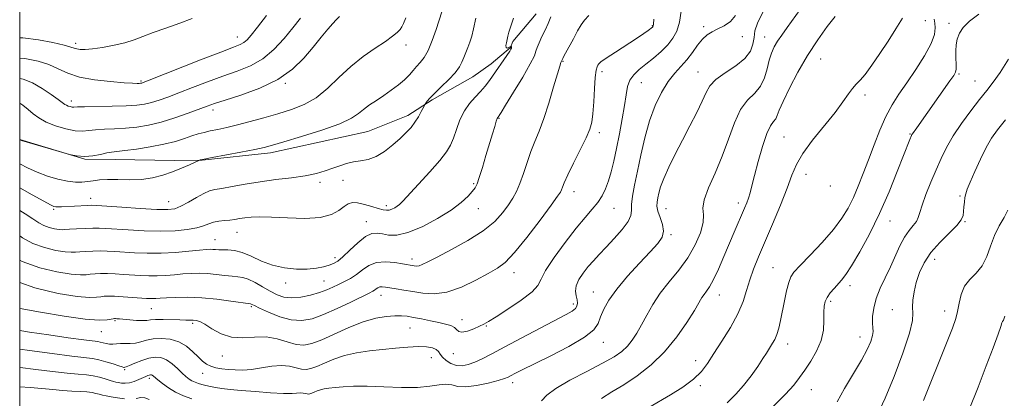
# Model space of a CAD drawing. Extents: x 2127300 to 2130200, y 339800 to 342700.
# Drawn here: x 2127500 to 2127824, y 341104 to 341229 of the extents above; entities that cross this region are included whole.
import ezdxf

# ---------------------------------------------------------------- set-up
doc = ezdxf.new("R2010")
doc.units = 0
doc.header["$MEASUREMENT"] = 0
for name, color, linetype, lineweight in [('32000', 7, 'Continuous', 0), ('DTM HARD BREAKLINE', 7, 'Continuous', 0), ('DTM SPOT ELEVATION', 2, 'Continuous', 13), ('INDEX CONTOUR', 41, 'Continuous', 13), ('INTERMEDIATE CONTOUR', 44, 'Continuous', 0)]:
    doc.layers.add(name, color=color, linetype=linetype, lineweight=lineweight)

msp = doc.modelspace()

# ---------------------------------------------------------------- linework, layer by layer
at = {"layer": '32000', "flags": 128}
msp.add_lwpolyline([(2127500, 340000), (2130000, 340000), (2130000, 342500), (2127500, 342500), (2127500, 340000)], dxfattribs=at)
at = {"layer": 'DTM HARD BREAKLINE'}
msp.add_polyline3d([(2127500, 341189.601, 982.035), (2127521.486, 341183.03, 981.978), (2127531.465, 341182.943, 981.302), (2127551.029, 341182.69, 980.484), (2127560.084, 341182.775, 979.951), (2127582.589, 341185.12, 979.524), (2127614.698, 341192.199, 979.026), (2127627.879, 341197.518, 978.493), (2127635.873, 341202.692, 977.782), (2127649.208, 341210.22, 977.142), (2127655.23, 341214.522, 976.573), (2127661.646, 341219.85, 976.11), (2127662.454, 341221.853, 975.648), (2127670.132, 341231.008, 975.079)], dxfattribs=at)
at = {"layer": 'DTM SPOT ELEVATION'}
for p in [(2127798.33, 341228.77, 957.1), (2127806.07, 341227.88, 954.4), (2127708.33, 341227.04, 970.1), (2127725.29, 341226.78, 966.3), (2127518.48, 341221.291, 990.4), (2127571.69, 341223.4, 988.7), (2127737.97, 341223.5, 965.4), (2127745.34, 341223.34, 962.8), (2127627.234, 341220.708, 981.408), (2127678.96, 341215.31, 971.9), (2127763.75, 341216.14, 959.1), (2127691.77, 341211.91, 969.6), (2127723.4, 341211.84, 964.8), (2127809.34, 341211.12, 953.8), (2127539.913, 341208.808, 988.2), (2127587.45, 341208.07, 983.9), (2127704.7, 341208.33, 967.1), (2127814.63, 341208.84, 952.9), (2127517.02, 341202.23, 986.5), (2127778.45, 341204.19, 957.6), (2127563.64, 341199.32, 983.5), (2127657.86, 341196.58, 973.9), (2127690.88, 341191.84, 969.6), (2127751.74, 341190.4, 958.9), (2127793.24, 341191.35, 954.1), (2127598.95, 341175.39, 977.6), (2127606.45, 341176.12, 977.3), (2127758.93, 341178.07, 957.3), (2127649.47, 341175.04, 974.2), (2127682.54, 341172.34, 969.4), (2127767.04, 341174.25, 957.7), (2127523.37, 341170.18, 978.6), (2127549.04, 341169.09, 978.8), (2127809.7, 341170.95, 950.2), (2127511.17, 341166.51, 977.8), (2127620.71, 341167.71, 976.4), (2127651.09, 341166.74, 973.3), (2127695.72, 341166.9, 967.2), (2127712.82, 341166.77, 963.2), (2127736.66, 341168.64, 960.5), (2127614.19, 341162.49, 974.7), (2127786.59, 341162.66, 953.3), (2127811.36, 341162.48, 949.9), (2127564.36, 341156.53, 974.8), (2127571.56, 341158.91, 975.2), (2127714.5, 341158.14, 963.8), (2127603.82, 341150.61, 974.5), (2127629.22, 341150.14, 972.5), (2127801.34, 341150.04, 949.3), (2127748.1, 341147.3, 956.9), (2127662.75, 341145.65, 969.4), (2127587.55, 341142.26, 973.5), (2127600.17, 341142.91, 972.9), (2127773.45, 341141.33, 953.5), (2127618.97, 341138.14, 969.3), (2127688.95, 341139.34, 964.8), (2127730.44, 341138.35, 959.3), (2127543.34, 341133.77, 969.1), (2127576.34, 341134.49, 969.8), (2127682.34, 341135.33, 966.4), (2127767.13, 341136.22, 953.7), (2127787.36, 341133.47, 950.8), (2127645.73, 341130.14, 968.6), (2127804.68, 341133.04, 948.6), (2127531.38, 341129.8, 967.8), (2127556.98, 341128.95, 967.7), (2127628.58, 341127.39, 967.1), (2127653.65, 341128.13, 967.9), (2127526.85, 341126.24, 967.2), (2127776.74, 341124.43, 952.7), (2127692.19, 341122.65, 963.3), (2127752.98, 341122.16, 955.4), (2127566.7, 341118.19, 967.3), (2127635.62, 341117.59, 965.2), (2127642.84, 341118.93, 967.3), (2127722.61, 341116.7, 958.5), (2127534.58, 341113.65, 963.8), (2127542.74, 341110.81, 961.6), (2127560.23, 341112.44, 965.3), (2127662.35, 341109.35, 963.5), (2127724.22, 341108.46, 957.8), (2127760.75, 341107.14, 953.2)]:
    msp.add_point(p, dxfattribs=at)
at = {"layer": 'INDEX CONTOUR'}
for points in [[(2127500, 341181.565, 980), (2127502.599, 341180.239, 980), (2127505.778, 341178.793, 980), (2127509.201, 341177.514, 980), (2127512.613, 341176.496, 980), (2127515.727, 341175.808, 980), (2127518.332, 341175.491, 980), (2127520.511, 341175.478, 980), (2127522.421, 341175.671, 980), (2127524.247, 341175.969, 980), (2127526.298, 341176.254, 980), (2127528.91, 341176.402, 980), (2127532.292, 341176.349, 980), (2127536.154, 341176.275, 980), (2127540.077, 341176.418, 980), (2127543.728, 341176.958, 980), (2127547.103, 341177.837, 980), (2127550.282, 341178.938, 980), (2127553.282, 341180.132, 980), (2127555.879, 341181.247, 980), (2127559.241, 341182.754, 980), (2127559.398, 341182.807, 980), (2127559.708, 341182.88, 980), (2127560.798, 341183.103, 980), (2127563.351, 341183.6, 980), (2127572.852, 341185.421, 980), (2127577.422, 341186.317, 980), (2127580.538, 341186.979, 980), (2127583.23, 341187.676, 980), (2127587.007, 341188.776, 980), (2127592.842, 341190.522, 980), (2127599.563, 341192.647, 980), (2127605.465, 341194.758, 980), (2127609.289, 341196.55, 980), (2127611.569, 341198.082, 980), (2127613.285, 341199.503, 980), (2127615.236, 341200.941, 980), (2127617.486, 341202.45, 980), (2127619.917, 341204.063, 980), (2127622.396, 341205.792, 980), (2127624.744, 341207.56, 980), (2127626.766, 341209.266, 980), (2127628.334, 341210.833, 980), (2127629.588, 341212.268, 980), (2127630.731, 341213.6, 980), (2127631.932, 341214.92, 980), (2127633.209, 341216.567, 980), (2127634.542, 341218.944, 980), (2127635.889, 341222.24, 980), (2127637.113, 341225.803, 980), (2127639.005, 341231.696, 980)], [(2127500, 341223.115, 990), (2127501.026, 341223.074, 990), (2127506.15, 341222.426, 990), (2127510.895, 341221.526, 990), (2127514.596, 341220.658, 990), (2127516.809, 341220.045, 990), (2127517.988, 341219.662, 990), (2127518.81, 341219.425, 990), (2127519.879, 341219.274, 990), (2127521.511, 341219.26, 990), (2127523.945, 341219.463, 990), (2127527.284, 341219.934, 990), (2127531.061, 341220.628, 990), (2127534.668, 341221.473, 990), (2127537.703, 341222.42, 990), (2127540.588, 341223.506, 990), (2127543.948, 341224.794, 990), (2127548.176, 341226.306, 990), (2127552.735, 341227.918, 990), (2127556.85, 341229.47, 990)], [(2127500, 341142.459, 970), (2127505.016, 341140.642, 970), (2127512.644, 341138.828, 970), (2127518.915, 341137.843, 970), (2127522.984, 341137.491, 970), (2127525.315, 341137.537, 970), (2127526.699, 341137.735, 970), (2127527.857, 341137.878, 970), (2127529.24, 341137.923, 970), (2127531.229, 341137.866, 970), (2127534.03, 341137.714, 970), (2127537.145, 341137.514, 970), (2127541.799, 341137.196, 970), (2127543.023, 341137.133, 970), (2127543.93, 341137.129, 970), (2127544.878, 341137.178, 970), (2127546.221, 341137.271, 970), (2127548.313, 341137.398, 970), (2127551.409, 341137.529, 970), (2127555.381, 341137.562, 970), (2127560, 341137.379, 970), (2127564.954, 341136.913, 970), (2127569.588, 341136.316, 970), (2127575.986, 341135.377, 970), (2127576.243, 341135.31, 970), (2127577.304, 341134.786, 970), (2127579.025, 341133.957, 970), (2127581.953, 341132.611, 970), (2127585.631, 341131.149, 970), (2127589.423, 341130.09, 970), (2127592.878, 341129.853, 970), (2127596.28, 341130.459, 970), (2127600.1, 341131.83, 970), (2127604.587, 341133.815, 970), (2127609.112, 341135.979, 970), (2127615.115, 341138.951, 970), (2127616.29, 341139.558, 970), (2127616.898, 341139.94, 970), (2127617.403, 341140.335, 970), (2127617.947, 341140.709, 970), (2127618.591, 341140.962, 970), (2127619.405, 341141.016, 970), (2127620.507, 341140.899, 970), (2127624.042, 341140.341, 970), (2127626.54, 341139.934, 970), (2127629.452, 341139.419, 970), (2127632.741, 341138.86, 970), (2127636.472, 341138.643, 970), (2127640.733, 341139.234, 970), (2127645.492, 341140.911, 970), (2127650.228, 341143.186, 970), (2127654.3, 341145.382, 970), (2127657.319, 341147.099, 970), (2127659.913, 341149.059, 970), (2127662.964, 341152.263, 970), (2127667.034, 341157.288, 970), (2127671.402, 341163.019, 970), (2127675.028, 341167.914, 970), (2127677.145, 341170.833, 970), (2127678.079, 341172.23, 970), (2127678.429, 341172.96, 970), (2127678.742, 341173.811, 970), (2127679.35, 341175.3, 970), (2127680.535, 341177.874, 970), (2127682.437, 341181.743, 970), (2127684.63, 341186.151, 970), (2127686.548, 341190.103, 970), (2127687.766, 341192.929, 970), (2127688.414, 341195.266, 970), (2127688.763, 341198.078, 970), (2127689.041, 341201.996, 970), (2127689.307, 341206.325, 970), (2127689.582, 341210.04, 970), (2127689.876, 341212.369, 970), (2127690.165, 341213.561, 970), (2127690.418, 341214.12, 970), (2127690.698, 341214.525, 970), (2127691.443, 341215.155, 970), (2127693.184, 341216.364, 970), (2127696.212, 341218.354, 970), (2127703.195, 341222.906, 970), (2127705.524, 341224.474, 970), (2127706.94, 341225.473, 970), (2127708.45, 341226.625, 970), (2127708.574, 341226.744, 970), (2127708.66, 341226.927, 970), (2127708.75, 341227.604, 970), (2127708.876, 341229.277, 970)], [(2127691.642, 341104.204, 960), (2127695.013, 341106.36, 960), (2127698.961, 341108.739, 960), (2127703.369, 341111.694, 960), (2127707.956, 341115.309, 960), (2127712.395, 341119.602, 960), (2127716.384, 341124.462, 960), (2127719.717, 341129.26, 960), (2127722.208, 341133.241, 960), (2127724.7, 341137.435, 960), (2127725.391, 341138.489, 960), (2127726.182, 341139.536, 960), (2127727.199, 341141.02, 960), (2127728.512, 341143.368, 960), (2127730.148, 341146.836, 960), (2127731.958, 341150.984, 960), (2127735.353, 341158.962, 960), (2127738.762, 341166.903, 960), (2127739.463, 341168.646, 960), (2127740.03, 341170.262, 960), (2127740.542, 341172.017, 960), (2127741.148, 341174.343, 960), (2127742.014, 341177.712, 960), (2127743.244, 341182.325, 960), (2127744.68, 341187.305, 960), (2127746.101, 341191.505, 960), (2127747.321, 341194.088, 960), (2127748.292, 341195.463, 960), (2127749.005, 341196.349, 960), (2127749.519, 341197.424, 960), (2127750.18, 341199.191, 960), (2127751.404, 341202.109, 960), (2127753.49, 341206.45, 960), (2127756.276, 341211.721, 960), (2127759.482, 341217.24, 960), (2127762.819, 341222.384, 960), (2127765.958, 341226.77, 960), (2127768.565, 341230.074, 960)], [(2127782.524, 341098.938, 950), (2127785.029, 341104.243, 950), (2127788.002, 341111.421, 950), (2127790.898, 341119.169, 950), (2127793.064, 341125.75, 950), (2127794.047, 341129.918, 950), (2127794.205, 341132.367, 950), (2127794.098, 341134.277, 950), (2127794.192, 341136.603, 950), (2127794.584, 341139.392, 950), (2127795.28, 341142.465, 950), (2127796.317, 341145.67, 950), (2127797.853, 341148.955, 950), (2127800.08, 341152.298, 950), (2127803.036, 341155.63, 950), (2127806.145, 341158.708, 950), (2127808.682, 341161.249, 950), (2127810.114, 341163.076, 950), (2127810.689, 341164.459, 950), (2127810.851, 341165.78, 950), (2127810.97, 341167.316, 950), (2127811.121, 341168.942, 950), (2127811.31, 341170.43, 950), (2127811.572, 341171.687, 950), (2127812.079, 341173.176, 950), (2127813.034, 341175.495, 950), (2127814.554, 341179.003, 950), (2127816.413, 341183.097, 950), (2127818.297, 341186.935, 950), (2127820.031, 341189.955, 950), (2127821.997, 341192.704, 950), (2127824.715, 341196.009, 950)], [(2127500, 341108.012, 960), (2127503.47, 341107.833, 960), (2127507.332, 341107.505, 960), (2127510.862, 341107.134, 960), (2127514.136, 341106.82, 960), (2127517.195, 341106.634, 960), (2127519.922, 341106.517, 960), (2127522.166, 341106.378, 960), (2127523.836, 341106.152, 960), (2127525.093, 341105.864, 960), (2127526.156, 341105.565, 960), (2127527.238, 341105.289, 960), (2127528.513, 341105.016, 960), (2127530.145, 341104.71, 960), (2127532.219, 341104.364, 960), (2127534.491, 341104.088, 960)], [(2127538.413, 341104.221, 960), (2127539.901, 341104.462, 960), (2127541.266, 341104.434, 960), (2127542.697, 341103.907, 960)]]:
    msp.add_polyline3d(points, dxfattribs=at)
at = {"layer": 'INTERMEDIATE CONTOUR'}
for points in [[(2127671.896, 341103.417, 962), (2127673.643, 341105.29, 962), (2127676.546, 341107.488, 962), (2127681.243, 341110.198, 962), (2127686.824, 341113.11, 962), (2127691.99, 341115.789, 962), (2127695.744, 341117.925, 962), (2127698.295, 341119.707, 962), (2127700.149, 341121.449, 962), (2127701.751, 341123.425, 962), (2127703.276, 341125.746, 962), (2127704.831, 341128.481, 962), (2127706.533, 341131.665, 962), (2127708.527, 341135.184, 962), (2127710.964, 341138.887, 962), (2127713.906, 341142.661, 962), (2127717.056, 341146.541, 962), (2127720.027, 341150.6, 962), (2127722.473, 341154.822, 962), (2127724.213, 341158.844, 962), (2127725.107, 341162.216, 962), (2127725.164, 341164.699, 962), (2127725, 341166.906, 962), (2127725.381, 341169.664, 962), (2127726.847, 341173.593, 962), (2127729.046, 341178.508, 962), (2127731.4, 341184.018, 962), (2127733.473, 341189.703, 962), (2127735.394, 341195.028, 962), (2127737.434, 341199.426, 962), (2127739.755, 341202.545, 962), (2127742.082, 341204.886, 962), (2127744.032, 341207.165, 962), (2127745.336, 341209.91, 962), (2127746.176, 341212.897, 962), (2127746.851, 341215.717, 962), (2127747.612, 341218.065, 962), (2127748.53, 341220.062, 962), (2127749.63, 341221.933, 962), (2127750.972, 341223.933, 962), (2127752.767, 341226.441, 962), (2127758.531, 341234.361, 962)], [(2127500, 341133.837, 968), (2127500.141, 341133.811, 968), (2127506.904, 341132.625, 968), (2127514.672, 341131.341, 968), (2127521.58, 341130.371, 968), (2127526.194, 341130.014, 968), (2127528.805, 341130.095, 968), (2127530.134, 341130.327, 968), (2127530.822, 341130.476, 968), (2127531.201, 341130.528, 968), (2127531.52, 341130.523, 968), (2127532.019, 341130.49, 968), (2127532.88, 341130.422, 968), (2127536.259, 341130.115, 968), (2127538.469, 341129.942, 968), (2127540.427, 341129.865, 968), (2127541.83, 341129.936, 968), (2127543.083, 341130.082, 968), (2127544.765, 341130.198, 968), (2127547.255, 341130.205, 968), (2127552.795, 341130.075, 968), (2127554.757, 341130.051, 968), (2127556.128, 341130.05, 968), (2127557.162, 341130.031, 968), (2127558.116, 341129.925, 968), (2127559.278, 341129.536, 968), (2127560.946, 341128.639, 968), (2127563.334, 341127.147, 968), (2127566.345, 341125.536, 968), (2127569.802, 341124.419, 968), (2127573.531, 341124.201, 968), (2127577.372, 341124.434, 968), (2127581.168, 341124.459, 968), (2127584.773, 341123.814, 968), (2127588.088, 341122.824, 968), (2127591.028, 341122.01, 968), (2127593.607, 341121.81, 968), (2127596.253, 341122.32, 968), (2127599.496, 341123.554, 968), (2127608.411, 341127.558, 968), (2127613.1, 341129.413, 968), (2127617.256, 341130.618, 968), (2127620.752, 341131.246, 968), (2127623.553, 341131.482, 968), (2127625.708, 341131.486, 968), (2127627.604, 341131.297, 968), (2127629.711, 341130.926, 968), (2127632.353, 341130.398, 968), (2127635.261, 341129.795, 968), (2127638.019, 341129.211, 968), (2127640.281, 341128.708, 968), (2127641.994, 341128.212, 968), (2127643.175, 341127.618, 968), (2127643.915, 341126.887, 968), (2127644.596, 341126.258, 968), (2127645.675, 341126.035, 968), (2127647.443, 341126.417, 968), (2127649.543, 341127.179, 968), (2127651.455, 341127.989, 968), (2127652.881, 341128.65, 968), (2127654.423, 341129.515, 968), (2127656.906, 341131.074, 968), (2127660.804, 341133.616, 968), (2127665.183, 341136.628, 968), (2127668.758, 341139.394, 968), (2127670.666, 341141.469, 968), (2127671.735, 341143.485, 968), (2127673.213, 341146.341, 968), (2127676.005, 341150.618, 968), (2127679.632, 341155.612, 968), (2127683.269, 341160.299, 968), (2127686.254, 341163.897, 968), (2127688.576, 341166.598, 968), (2127690.384, 341168.837, 968), (2127691.821, 341171.003, 968), (2127692.981, 341173.299, 968), (2127693.953, 341175.884, 968), (2127694.821, 341178.905, 968), (2127695.661, 341182.463, 968), (2127696.549, 341186.649, 968), (2127697.521, 341191.439, 968), (2127698.462, 341196.353, 968), (2127699.218, 341200.794, 968), (2127699.715, 341204.31, 968), (2127700.187, 341207.008, 968), (2127700.949, 341209.135, 968), (2127702.245, 341210.934, 968), (2127704.045, 341212.62, 968), (2127706.25, 341214.401, 968), (2127708.732, 341216.43, 968), (2127711.228, 341218.617, 968), (2127713.449, 341220.818, 968), (2127715.166, 341222.967, 968), (2127716.407, 341225.324, 968), (2127717.264, 341228.229, 968), (2127717.907, 341231.879, 968)], [(2127500, 341120.489, 964), (2127503.267, 341120.054, 964), (2127510.679, 341119.042, 964), (2127517.18, 341118.182, 964), (2127523.997, 341117.365, 964), (2127526.035, 341116.973, 964), (2127528.366, 341116.322, 964), (2127530.752, 341115.56, 964), (2127532.685, 341114.918, 964), (2127533.798, 341114.568, 964), (2127534.278, 341114.449, 964), (2127534.453, 341114.438, 964), (2127534.64, 341114.459, 964), (2127535.12, 341114.612, 964), (2127536.166, 341115.042, 964), (2127537.94, 341115.822, 964), (2127540.176, 341116.736, 964), (2127542.497, 341117.498, 964), (2127544.609, 341117.855, 964), (2127546.539, 341117.703, 964), (2127548.398, 341116.969, 964), (2127550.253, 341115.656, 964), (2127552.014, 341114.059, 964), (2127553.548, 341112.546, 964), (2127554.771, 341111.404, 964), (2127555.784, 341110.598, 964), (2127556.735, 341110.01, 964), (2127557.747, 341109.537, 964), (2127558.848, 341109.137, 964), (2127560.039, 341108.779, 964), (2127561.335, 341108.44, 964), (2127562.803, 341108.115, 964), (2127564.523, 341107.807, 964), (2127566.61, 341107.511, 964), (2127569.326, 341107.202, 964), (2127572.971, 341106.848, 964), (2127577.636, 341106.443, 964), (2127582.58, 341106.075, 964), (2127586.855, 341105.86, 964), (2127589.75, 341105.867, 964), (2127592.589, 341106.06, 964), (2127593.413, 341105.982, 964), (2127594.081, 341105.815, 964), (2127594.63, 341105.667, 964), (2127595.103, 341105.63, 964), (2127595.589, 341105.724, 964), (2127596.185, 341105.951, 964), (2127596.967, 341106.298, 964), (2127597.926, 341106.698, 964), (2127599.032, 341107.067, 964), (2127600.29, 341107.346, 964), (2127601.839, 341107.568, 964), (2127603.85, 341107.789, 964), (2127606.499, 341108.038, 964), (2127609.968, 341108.229, 964), (2127614.438, 341108.251, 964), (2127619.921, 341108.051, 964), (2127625.73, 341107.825, 964), (2127631.009, 341107.829, 964), (2127635.096, 341108.213, 964), (2127638.118, 341108.705, 964), (2127640.398, 341108.928, 964), (2127642.294, 341108.644, 964), (2127644.296, 341108.178, 964), (2127646.931, 341107.998, 964), (2127650.492, 341108.433, 964), (2127654.342, 341109.264, 964), (2127657.615, 341110.133, 964), (2127659.684, 341110.769, 964), (2127660.896, 341111.248, 964), (2127661.837, 341111.729, 964), (2127663.103, 341112.396, 964), (2127665.31, 341113.518, 964), (2127674.683, 341118.143, 964), (2127680.873, 341121.342, 964), (2127686.056, 341124.387, 964), (2127689.067, 341126.845, 964), (2127690.473, 341128.944, 964), (2127691.277, 341131.077, 964), (2127692.353, 341133.587, 964), (2127694.07, 341136.618, 964), (2127696.668, 341140.267, 964), (2127700.221, 341144.507, 964), (2127704.137, 341148.82, 964), (2127707.657, 341152.562, 964), (2127710.162, 341155.29, 964), (2127711.601, 341157.354, 964), (2127712.062, 341159.3, 964), (2127711.697, 341161.529, 964), (2127710.913, 341163.858, 964), (2127710.179, 341165.957, 964), (2127709.859, 341167.597, 964), (2127709.9, 341168.95, 964), (2127710.144, 341170.284, 964), (2127710.492, 341171.867, 964), (2127711.088, 341173.938, 964), (2127712.134, 341176.732, 964), (2127713.768, 341180.394, 964), (2127715.867, 341184.712, 964), (2127718.244, 341189.386, 964), (2127720.696, 341194.104, 964), (2127722.971, 341198.511, 964), (2127724.803, 341202.242, 964), (2127726.086, 341205.064, 964), (2127727.353, 341207.279, 964), (2127729.296, 341209.318, 964), (2127732.337, 341211.524, 964), (2127735.821, 341213.886, 964), (2127738.821, 341216.305, 964), (2127740.64, 341218.691, 964), (2127741.502, 341221.002, 964), (2127741.859, 341223.207, 964), (2127742.176, 341225.373, 964), (2127742.973, 341227.967, 964), (2127744.781, 341231.553, 964)], [(2127500, 341216.413, 988), (2127501.687, 341216.279, 988), (2127506.04, 341215.441, 988), (2127509.642, 341214.265, 988), (2127512.713, 341212.859, 988), (2127515.836, 341211.417, 988), (2127519.687, 341210.154, 988), (2127524.645, 341209.237, 988), (2127529.903, 341208.642, 988), (2127534.355, 341208.293, 988), (2127537.175, 341208.119, 988), (2127538.651, 341208.062, 988), (2127539.349, 341208.066, 988), (2127539.752, 341208.086, 988), (2127540.021, 341208.117, 988), (2127540.233, 341208.164, 988), (2127540.63, 341208.303, 988), (2127542.114, 341208.881, 988), (2127559.592, 341215.78, 988), (2127566.223, 341218.367, 988), (2127570.43, 341219.977, 988), (2127572.661, 341220.871, 988), (2127573.86, 341221.53, 988), (2127574.883, 341222.421, 988), (2127576.23, 341223.973, 988), (2127578.307, 341226.601, 988), (2127581.317, 341230.478, 988)], [(2127748.231, 341101.621, 954), (2127752.206, 341105.607, 954), (2127754.947, 341108.625, 954), (2127756.858, 341111.064, 954), (2127758.566, 341113.519, 954), (2127760.523, 341116.45, 954), (2127762.468, 341119.776, 954), (2127763.96, 341123.281, 954), (2127764.689, 341126.745, 954), (2127764.874, 341129.93, 954), (2127764.863, 341132.592, 954), (2127764.961, 341134.581, 954), (2127765.298, 341136.114, 954), (2127765.956, 341137.497, 954), (2127766.977, 341138.967, 954), (2127768.216, 341140.473, 954), (2127770.689, 341143.228, 954), (2127772.076, 341145.024, 954), (2127773.992, 341147.951, 954), (2127776.66, 341152.493, 954), (2127779.838, 341158.383, 954), (2127783.169, 341165.171, 954), (2127786.317, 341172.33, 954), (2127789.042, 341179.038, 954), (2127793.145, 341189.552, 954), (2127793.683, 341190.857, 954), (2127793.836, 341191.167, 954), (2127794.022, 341191.461, 954), (2127795.426, 341193.409, 954), (2127806.356, 341208.858, 954), (2127807.623, 341210.69, 954), (2127808.235, 341211.794, 954), (2127808.443, 341212.703, 954), (2127808.467, 341213.857, 954), (2127808.338, 341216.97, 954), (2127808.327, 341218.812, 954), (2127808.454, 341220.747, 954), (2127808.799, 341222.688, 954), (2127809.476, 341224.585, 954), (2127810.729, 341226.508, 954), (2127812.838, 341228.56, 954), (2127815.928, 341230.855, 954)], [(2127500, 341126.612, 966), (2127503.254, 341126.093, 966), (2127509.587, 341125.147, 966), (2127515.953, 341124.233, 966), (2127521.114, 341123.519, 966), (2127525.702, 341122.923, 966), (2127526.544, 341122.765, 966), (2127527.438, 341122.525, 966), (2127528.468, 341122.27, 966), (2127529.56, 341122.113, 966), (2127530.667, 341122.128, 966), (2127531.845, 341122.236, 966), (2127533.179, 341122.321, 966), (2127534.722, 341122.31, 966), (2127536.405, 341122.31, 966), (2127538.129, 341122.47, 966), (2127539.847, 341122.883, 966), (2127541.713, 341123.406, 966), (2127543.933, 341123.836, 966), (2127546.625, 341123.981, 966), (2127549.556, 341123.698, 966), (2127552.403, 341122.852, 966), (2127554.903, 341121.396, 966), (2127557.018, 341119.619, 966), (2127558.772, 341117.895, 966), (2127560.219, 341116.524, 966), (2127561.54, 341115.515, 966), (2127562.951, 341114.805, 966), (2127564.621, 341114.329, 966), (2127566.538, 341114.013, 966), (2127568.645, 341113.782, 966), (2127570.915, 341113.596, 966), (2127573.438, 341113.545, 966), (2127576.333, 341113.754, 966), (2127579.639, 341114.272, 966), (2127583.069, 341114.836, 966), (2127586.254, 341115.104, 966), (2127588.908, 341114.852, 966), (2127591.062, 341114.313, 966), (2127592.829, 341113.839, 966), (2127594.355, 341113.72, 966), (2127595.921, 341114.022, 966), (2127597.841, 341114.752, 966), (2127600.359, 341115.872, 966), (2127603.45, 341117.16, 966), (2127607.015, 341118.35, 966), (2127610.956, 341119.237, 966), (2127615.156, 341119.873, 966), (2127619.495, 341120.373, 966), (2127623.823, 341120.817, 966), (2127627.873, 341121.155, 966), (2127631.348, 341121.302, 966), (2127634.019, 341121.195, 966), (2127635.924, 341120.856, 966), (2127637.17, 341120.331, 966), (2127637.908, 341119.657, 966), (2127638.464, 341118.834, 966), (2127639.208, 341117.854, 966), (2127640.42, 341116.754, 966), (2127642.017, 341115.744, 966), (2127643.826, 341115.078, 966), (2127645.714, 341114.955, 966), (2127647.707, 341115.338, 966), (2127649.872, 341116.135, 966), (2127652.339, 341117.297, 966), (2127655.495, 341118.946, 966), (2127659.787, 341121.247, 966), (2127665.392, 341124.232, 966), (2127671.383, 341127.4, 966), (2127680.007, 341131.917, 966), (2127681.976, 341133.019, 966), (2127683.003, 341133.809, 966), (2127683.544, 341134.62, 966), (2127683.731, 341135.557, 966), (2127683.616, 341136.668, 966), (2127683.299, 341137.997, 966), (2127683.075, 341139.561, 966), (2127683.289, 341141.371, 966), (2127684.183, 341143.41, 966), (2127685.595, 341145.554, 966), (2127687.26, 341147.65, 966), (2127688.989, 341149.618, 966), (2127690.893, 341151.658, 966), (2127693.161, 341154.039, 966), (2127695.846, 341156.908, 966), (2127698.473, 341159.902, 966), (2127700.43, 341162.536, 966), (2127701.304, 341164.497, 966), (2127701.469, 341166.183, 966), (2127701.495, 341168.165, 966), (2127701.84, 341170.922, 966), (2127702.524, 341174.555, 966), (2127703.454, 341179.07, 966), (2127704.564, 341184.389, 966), (2127705.885, 341190.097, 966), (2127707.471, 341195.696, 966), (2127709.349, 341200.755, 966), (2127711.428, 341205.107, 966), (2127713.592, 341208.654, 966), (2127715.734, 341211.385, 966), (2127717.801, 341213.634, 966), (2127719.751, 341215.821, 966), (2127721.557, 341218.237, 966), (2127723.246, 341220.648, 966), (2127724.859, 341222.689, 966), (2127726.448, 341224.108, 966), (2127728.112, 341225.107, 966), (2127729.964, 341225.999, 966), (2127732.039, 341227.071, 966), (2127734.076, 341228.496, 966), (2127735.736, 341230.419, 966)], [(2127500, 341149.81, 972), (2127500.783, 341149.379, 972), (2127506.594, 341147.275, 972), (2127512.266, 341145.926, 972), (2127516.929, 341145.193, 972), (2127519.975, 341144.933, 972), (2127521.85, 341144.975, 972), (2127523.264, 341145.142, 972), (2127524.815, 341145.285, 972), (2127526.666, 341145.361, 972), (2127528.866, 341145.353, 972), (2127531.429, 341145.253, 972), (2127534.215, 341145.088, 972), (2127539.793, 341144.712, 972), (2127542.496, 341144.593, 972), (2127545.242, 341144.592, 972), (2127548.09, 341144.743, 972), (2127550.967, 341144.984, 972), (2127553.772, 341145.23, 972), (2127556.442, 341145.405, 972), (2127559.077, 341145.46, 972), (2127561.817, 341145.358, 972), (2127564.726, 341145.088, 972), (2127567.565, 341144.75, 972), (2127570.02, 341144.474, 972), (2127571.898, 341144.322, 972), (2127573.507, 341144.09, 972), (2127575.274, 341143.509, 972), (2127577.507, 341142.404, 972), (2127580.022, 341140.984, 972), (2127582.517, 341139.555, 972), (2127584.788, 341138.389, 972), (2127587.041, 341137.619, 972), (2127589.582, 341137.345, 972), (2127592.599, 341137.616, 972), (2127595.794, 341138.278, 972), (2127598.75, 341139.13, 972), (2127601.162, 341140.003, 972), (2127603.176, 341140.878, 972), (2127605.053, 341141.773, 972), (2127606.997, 341142.717, 972), (2127608.995, 341143.79, 972), (2127610.977, 341145.082, 972), (2127612.926, 341146.605, 972), (2127615.025, 341148.05, 972), (2127617.507, 341149.023, 972), (2127620.476, 341149.26, 972), (2127623.504, 341148.99, 972), (2127626.036, 341148.568, 972), (2127629.924, 341147.884, 972), (2127630.67, 341147.841, 972), (2127631.523, 341147.959, 972), (2127632.594, 341148.355, 972), (2127634.38, 341149.234, 972), (2127637.471, 341150.825, 972), (2127642.168, 341153.256, 972), (2127647.62, 341156.262, 972), (2127652.685, 341159.477, 972), (2127656.475, 341162.584, 972), (2127659.115, 341165.45, 972), (2127660.983, 341167.99, 972), (2127662.42, 341170.201, 972), (2127663.617, 341172.411, 972), (2127664.727, 341175.027, 972), (2127665.878, 341178.319, 972), (2127667.092, 341181.992, 972), (2127668.367, 341185.612, 972), (2127669.704, 341188.914, 972), (2127671.127, 341192.325, 972), (2127672.664, 341196.444, 972), (2127674.302, 341201.579, 972), (2127675.857, 341206.886, 972), (2127677.103, 341211.233, 972), (2127677.878, 341213.785, 972), (2127678.271, 341214.905, 972), (2127678.886, 341216.283, 972), (2127679.151, 341216.805, 972), (2127679.802, 341218.035, 972), (2127682.366, 341222.8, 972), (2127683.748, 341225.336, 972), (2127684.89, 341227.344, 972), (2127686.002, 341228.944, 972), (2127687.398, 341230.396, 972)], [(2127500, 341201.578, 984), (2127501.059, 341200.843, 984), (2127502.785, 341199.478, 984), (2127504.462, 341198.065, 984), (2127506.34, 341196.657, 984), (2127508.734, 341195.298, 984), (2127511.812, 341194.049, 984), (2127515.164, 341193.043, 984), (2127518.236, 341192.429, 984), (2127520.649, 341192.295, 984), (2127522.74, 341192.477, 984), (2127525.021, 341192.748, 984), (2127527.883, 341192.937, 984), (2127531.227, 341193.087, 984), (2127534.835, 341193.297, 984), (2127538.545, 341193.667, 984), (2127542.43, 341194.297, 984), (2127546.623, 341195.292, 984), (2127551.137, 341196.684, 984), (2127555.504, 341198.224, 984), (2127561.75, 341200.579, 984), (2127564.2, 341201.442, 984), (2127567.649, 341202.543, 984), (2127572.863, 341204.189, 984), (2127579.043, 341206.441, 984), (2127584.999, 341209.3, 984), (2127589.799, 341212.709, 984), (2127593.553, 341216.389, 984), (2127596.629, 341220.004, 984), (2127599.311, 341223.246, 984), (2127601.538, 341225.912, 984), (2127603.165, 341227.828, 984), (2127604.208, 341228.993, 984), (2127605.327, 341230.086, 984)], [(2127500, 341157.825, 974), (2127500.911, 341157.189, 974), (2127504.365, 341155.286, 974), (2127508.172, 341153.908, 974), (2127511.888, 341153.024, 974), (2127514.943, 341152.544, 974), (2127516.966, 341152.375, 974), (2127518.385, 341152.412, 974), (2127519.829, 341152.549, 974), (2127521.773, 341152.692, 974), (2127524.091, 341152.798, 974), (2127526.503, 341152.839, 974), (2127528.828, 341152.792, 974), (2127531.285, 341152.663, 974), (2127537.787, 341152.229, 974), (2127541.968, 341152.053, 974), (2127546.555, 341152.056, 974), (2127551.301, 341152.308, 974), (2127555.713, 341152.697, 974), (2127559.231, 341153.063, 974), (2127561.474, 341153.281, 974), (2127562.773, 341153.358, 974), (2127563.633, 341153.338, 974), (2127564.498, 341153.263, 974), (2127565.542, 341153.184, 974), (2127566.876, 341153.153, 974), (2127568.594, 341153.166, 974), (2127570.721, 341152.993, 974), (2127573.269, 341152.349, 974), (2127576.238, 341151.073, 974), (2127579.592, 341149.501, 974), (2127583.283, 341148.091, 974), (2127587.219, 341147.208, 974), (2127591.133, 341146.833, 974), (2127594.711, 341146.85, 974), (2127597.701, 341147.144, 974), (2127600.095, 341147.602, 974), (2127601.947, 341148.11, 974), (2127603.371, 341148.632, 974), (2127604.726, 341149.435, 974), (2127606.433, 341150.864, 974), (2127608.764, 341153.083, 974), (2127611.41, 341155.552, 974), (2127613.915, 341157.551, 974), (2127615.949, 341158.542, 974), (2127617.69, 341158.708, 974), (2127619.441, 341158.412, 974), (2127621.506, 341158.035, 974), (2127624.198, 341158.025, 974), (2127627.832, 341158.852, 974), (2127632.521, 341160.807, 974), (2127637.579, 341163.489, 974), (2127642.116, 341166.322, 974), (2127645.442, 341168.821, 974), (2127647.659, 341170.871, 974), (2127649.066, 341172.445, 974), (2127649.963, 341173.629, 974), (2127650.638, 341174.952, 974), (2127651.381, 341177.051, 974), (2127652.399, 341180.337, 974), (2127653.58, 341184.302, 974), (2127655.697, 341191.45, 974), (2127656.443, 341193.898, 974), (2127656.972, 341195.558, 974), (2127657.297, 341196.476, 974), (2127657.475, 341196.869, 974), (2127657.778, 341197.273, 974), (2127657.931, 341197.506, 974), (2127658.536, 341198.472, 974), (2127660.035, 341200.893, 974), (2127662.643, 341205.132, 974), (2127665.663, 341210.133, 974), (2127668.173, 341214.485, 974), (2127669.507, 341217.159, 974), (2127670.035, 341218.656, 974), (2127670.383, 341219.86, 974), (2127671.046, 341221.471, 974), (2127671.985, 341223.47, 974), (2127673.028, 341225.653, 974), (2127674.03, 341227.841, 974), (2127674.947, 341229.955, 974)], [(2127500, 341189.462, 982), (2127500.649, 341189.263, 982), (2127514.572, 341185.159, 982), (2127516.357, 341184.661, 982), (2127518.748, 341184.162, 982), (2127521.429, 341183.932, 982), (2127524.108, 341184.151, 982), (2127526.577, 341184.642, 982), (2127528.648, 341185.136, 982), (2127530.281, 341185.438, 982), (2127532.034, 341185.647, 982), (2127534.608, 341185.933, 982), (2127538.457, 341186.43, 982), (2127543.026, 341187.129, 982), (2127547.511, 341187.983, 982), (2127551.268, 341188.933, 982), (2127554.292, 341189.883, 982), (2127556.742, 341190.724, 982), (2127558.796, 341191.381, 982), (2127560.716, 341191.907, 982), (2127562.784, 341192.387, 982), (2127565.249, 341192.906, 982), (2127568.22, 341193.544, 982), (2127571.772, 341194.381, 982), (2127575.919, 341195.465, 982), (2127580.436, 341196.722, 982), (2127585.036, 341198.045, 982), (2127589.479, 341199.4, 982), (2127593.701, 341201.05, 982), (2127597.683, 341203.328, 982), (2127601.443, 341206.435, 982), (2127605.15, 341210.034, 982), (2127609.01, 341213.654, 982), (2127613.113, 341216.895, 982), (2127617.085, 341219.652, 982), (2127620.438, 341221.892, 982), (2127622.806, 341223.605, 982), (2127624.327, 341224.883, 982), (2127625.264, 341225.842, 982), (2127625.876, 341226.663, 982), (2127626.42, 341227.785, 982), (2127627.152, 341229.71, 982)], [(2127500, 341209.72, 986), (2127501.143, 341209.456, 986), (2127504.25, 341208.189, 986), (2127507.416, 341206.402, 986), (2127510.351, 341204.451, 986), (2127512.655, 341202.781, 986), (2127514.828, 341201.156, 986), (2127515.363, 341200.844, 986), (2127515.978, 341200.594, 986), (2127516.649, 341200.393, 986), (2127517.263, 341200.27, 986), (2127517.849, 341200.244, 986), (2127518.986, 341200.287, 986), (2127521.395, 341200.361, 986), (2127530.42, 341200.527, 986), (2127535.061, 341200.662, 986), (2127538.547, 341200.87, 986), (2127541.15, 341201.206, 986), (2127543.428, 341201.728, 986), (2127545.883, 341202.494, 986), (2127548.809, 341203.553, 986), (2127552.445, 341204.954, 986), (2127556.917, 341206.701, 986), (2127561.896, 341208.611, 986), (2127566.936, 341210.455, 986), (2127571.67, 341212.112, 986), (2127576.038, 341213.885, 986), (2127580.058, 341216.186, 986), (2127583.74, 341219.279, 986), (2127587.062, 341222.845, 986), (2127589.995, 341226.414, 986), (2127592.502, 341229.579, 986)], [(2127500, 341166.155, 976), (2127501.777, 341165.091, 976), (2127504.343, 341163.404, 976), (2127506.252, 341162.127, 976), (2127507.947, 341161.193, 976), (2127509.75, 341160.541, 976), (2127511.51, 341160.122, 976), (2127512.957, 341159.894, 976), (2127513.957, 341159.817, 976), (2127514.92, 341159.85, 976), (2127516.394, 341159.957, 976), (2127518.732, 341160.099, 976), (2127521.517, 341160.236, 976), (2127524.139, 341160.325, 976), (2127526.227, 341160.331, 976), (2127528.355, 341160.238, 976), (2127535.725, 341159.739, 976), (2127540.995, 341159.463, 976), (2127546.363, 341159.349, 976), (2127551.158, 341159.503, 976), (2127555.17, 341159.894, 976), (2127558.302, 341160.455, 976), (2127560.547, 341161.114, 976), (2127562.241, 341161.766, 976), (2127563.808, 341162.301, 976), (2127565.569, 341162.64, 976), (2127567.443, 341162.848, 976), (2127569.246, 341163.02, 976), (2127570.858, 341163.231, 976), (2127572.416, 341163.476, 976), (2127574.12, 341163.728, 976), (2127576.202, 341163.95, 976), (2127579.022, 341164.067, 976), (2127582.971, 341163.995, 976), (2127588.198, 341163.728, 976), (2127593.889, 341163.555, 976), (2127598.984, 341163.846, 976), (2127602.676, 341164.832, 976), (2127605.157, 341166.199, 976), (2127606.869, 341167.499, 976), (2127608.237, 341168.364, 976), (2127609.606, 341168.742, 976), (2127611.302, 341168.662, 976), (2127613.523, 341168.187, 976), (2127615.942, 341167.51, 976), (2127618.101, 341166.857, 976), (2127619.664, 341166.415, 976), (2127620.772, 341166.224, 976), (2127621.69, 341166.283, 976), (2127622.619, 341166.577, 976), (2127623.532, 341167.029, 976), (2127624.34, 341167.548, 976), (2127625.062, 341168.146, 976), (2127626.142, 341169.245, 976), (2127631.34, 341174.805, 976), (2127635.067, 341178.869, 976), (2127638.374, 341182.64, 976), (2127640.559, 341185.454, 976), (2127641.876, 341187.698, 976), (2127642.822, 341190.015, 976), (2127643.82, 341192.872, 976), (2127645.009, 341196.008, 976), (2127646.459, 341198.983, 976), (2127648.192, 341201.46, 976), (2127650.042, 341203.526, 976), (2127651.797, 341205.371, 976), (2127653.312, 341207.173, 976), (2127654.702, 341209.057, 976), (2127661.418, 341218.691, 976), (2127661.809, 341219.32, 976), (2127661.948, 341219.657, 976), (2127661.969, 341219.904, 976), (2127661.932, 341220.096, 976), (2127661.882, 341220.228, 976), (2127661.838, 341220.29, 976), (2127661.735, 341220.261, 976), (2127661.04, 341219.873, 976), (2127660.551, 341219.718, 976), (2127660.204, 341219.876, 976), (2127660.138, 341220.504, 976), (2127660.283, 341221.464, 976), (2127660.519, 341222.545, 976), (2127660.768, 341223.627, 976), (2127661.127, 341224.958, 976), (2127661.739, 341226.875, 976), (2127662.684, 341229.549, 976)], [(2127500, 341173.681, 978), (2127504.136, 341171.336, 978), (2127507.913, 341169.21, 978), (2127510.184, 341167.98, 978), (2127511.298, 341167.481, 978), (2127511.92, 341167.372, 978), (2127512.635, 341167.366, 978), (2127513.725, 341167.407, 978), (2127522.352, 341167.842, 978), (2127523.796, 341167.88, 978), (2127525.447, 341167.814, 978), (2127533.627, 341167.244, 978), (2127539.725, 341166.839, 978), (2127545.169, 341166.528, 978), (2127548.778, 341166.451, 978), (2127551.1, 341166.746, 978), (2127553.115, 341167.554, 978), (2127555.563, 341168.915, 978), (2127558.22, 341170.483, 978), (2127560.619, 341171.815, 978), (2127562.48, 341172.596, 978), (2127564.259, 341173.027, 978), (2127566.599, 341173.436, 978), (2127569.984, 341174.072, 978), (2127574.279, 341174.862, 978), (2127579.192, 341175.653, 978), (2127584.407, 341176.332, 978), (2127589.505, 341176.952, 978), (2127594.044, 341177.606, 978), (2127597.7, 341178.367, 978), (2127600.637, 341179.207, 978), (2127603.136, 341180.079, 978), (2127605.446, 341180.927, 978), (2127607.685, 341181.669, 978), (2127609.932, 341182.217, 978), (2127612.265, 341182.561, 978), (2127614.728, 341183.008, 978), (2127617.362, 341183.944, 978), (2127620.157, 341185.621, 978), (2127622.909, 341187.754, 978), (2127625.361, 341189.926, 978), (2127627.327, 341191.818, 978), (2127628.884, 341193.521, 978), (2127630.174, 341195.225, 978), (2127631.306, 341197.04, 978), (2127632.243, 341198.755, 978), (2127633.283, 341200.817, 978), (2127633.498, 341201.199, 978), (2127633.744, 341201.551, 978), (2127634.208, 341202.164, 978), (2127635.092, 341203.192, 978), (2127636.604, 341204.756, 978), (2127638.819, 341206.89, 978), (2127641.287, 341209.295, 978), (2127643.428, 341211.59, 978), (2127644.816, 341213.489, 978), (2127645.641, 341215.098, 978), (2127646.247, 341216.617, 978), (2127647.613, 341219.91, 978), (2127648.285, 341221.692, 978), (2127648.879, 341223.625, 978), (2127649.492, 341226.088, 978), (2127650.253, 341229.535, 978)], [(2127707.172, 341101.2, 958), (2127714.344, 341105.357, 958), (2127718.413, 341107.917, 958), (2127721.956, 341110.522, 958), (2127724.516, 341113.036, 958), (2127726.523, 341115.739, 958), (2127728.624, 341119.015, 958), (2127731.269, 341123.098, 958), (2127734.099, 341127.629, 958), (2127736.555, 341132.099, 958), (2127738.239, 341136.117, 958), (2127739.396, 341139.77, 958), (2127740.43, 341143.261, 958), (2127741.694, 341146.829, 958), (2127743.327, 341150.853, 958), (2127747.948, 341161.696, 958), (2127750.555, 341167.956, 958), (2127752.77, 341173.552, 958), (2127754.331, 341177.821, 958), (2127755.79, 341181.333, 958), (2127757.905, 341184.969, 958), (2127761.166, 341189.348, 958), (2127768.54, 341198.438, 958), (2127771.155, 341201.941, 958), (2127772.968, 341204.564, 958), (2127774.305, 341206.43, 958), (2127775.483, 341207.751, 958), (2127776.775, 341209.072, 958), (2127778.446, 341211.024, 958), (2127780.672, 341214.057, 958), (2127783.277, 341217.883, 958), (2127785.998, 341222.031, 958), (2127788.573, 341226.051, 958), (2127790.756, 341229.579, 958)], [(2127732.998, 341102.776, 956), (2127735.82, 341105.586, 956), (2127738.411, 341108.494, 956), (2127740.872, 341111.652, 956), (2127743.066, 341114.742, 956), (2127744.796, 341117.331, 956), (2127745.94, 341119.116, 956), (2127747.954, 341122.369, 956), (2127748.671, 341123.674, 956), (2127749.363, 341125.32, 956), (2127749.979, 341127.398, 956), (2127750.562, 341129.936, 956), (2127751.874, 341136.358, 956), (2127752.597, 341139.707, 956), (2127753.275, 341142.445, 956), (2127753.935, 341144.265, 956), (2127755.016, 341145.818, 956), (2127757.055, 341147.998, 956), (2127760.356, 341151.424, 956), (2127764.289, 341155.627, 956), (2127767.99, 341159.865, 956), (2127770.799, 341163.583, 956), (2127772.873, 341166.967, 956), (2127774.57, 341170.39, 956), (2127776.199, 341174.161, 956), (2127777.853, 341178.334, 956), (2127779.576, 341182.899, 956), (2127781.396, 341187.782, 956), (2127783.306, 341192.654, 956), (2127785.286, 341197.119, 956), (2127787.341, 341200.937, 956), (2127789.59, 341204.479, 956), (2127792.173, 341208.273, 956), (2127795.115, 341212.649, 956), (2127797.966, 341217.164, 956), (2127800.157, 341221.177, 956), (2127801.278, 341224.203, 956), (2127801.555, 341226.366, 956), (2127801.375, 341227.941, 956), (2127801.152, 341229.23, 956)], [(2127769.198, 341103.036, 952), (2127771.62, 341107.513, 952), (2127777.255, 341116.773, 952), (2127779.173, 341120.346, 952), (2127780.327, 341123.027, 952), (2127780.893, 341124.944, 952), (2127781.05, 341126.282, 952), (2127780.984, 341127.468, 952), (2127780.883, 341128.984, 952), (2127780.929, 341131.199, 952), (2127781.272, 341134.006, 952), (2127782.059, 341137.183, 952), (2127783.368, 341140.538, 952), (2127785.015, 341144.011, 952), (2127786.754, 341147.574, 952), (2127789.925, 341154.522, 952), (2127791.431, 341157.384, 952), (2127792.929, 341159.552, 952), (2127794.284, 341161.179, 952), (2127795.318, 341162.51, 952), (2127795.949, 341163.815, 952), (2127796.457, 341165.479, 952), (2127797.215, 341167.917, 952), (2127798.488, 341171.378, 952), (2127800.117, 341175.458, 952), (2127801.832, 341179.588, 952), (2127803.461, 341183.353, 952), (2127805.218, 341186.947, 952), (2127807.409, 341190.718, 952), (2127810.212, 341194.871, 952), (2127813.286, 341199.05, 952), (2127816.159, 341202.754, 952), (2127818.51, 341205.695, 952), (2127820.62, 341208.42, 952), (2127822.922, 341211.69, 952), (2127825.694, 341215.996, 952)], [(2127797.686, 341103.578, 948), (2127805.048, 341121.883, 948), (2127807.201, 341127.332, 948), (2127808.327, 341130.523, 948), (2127808.905, 341132.892, 948), (2127809.381, 341135.567, 948), (2127810.056, 341138.456, 948), (2127811.199, 341141.159, 948), (2127812.96, 341143.415, 948), (2127815.029, 341145.53, 948), (2127816.979, 341147.947, 948), (2127818.503, 341150.977, 948), (2127819.776, 341154.401, 948), (2127821.092, 341157.865, 948), (2127822.643, 341161.065, 948), (2127824.216, 341163.892, 948), (2127825.495, 341166.286, 948)], [(2127812.742, 341100.535, 946), (2127815.673, 341107.962, 946), (2127818.361, 341114.939, 946), (2127820.604, 341120.907, 946), (2127822.225, 341125.347, 946), (2127823.123, 341127.939, 946), (2127823.52, 341129.141, 946), (2127823.713, 341129.612, 946), (2127823.976, 341130.043, 946), (2127824.477, 341131.274, 946)], [(2127500, 341114.386, 962), (2127500.132, 341114.375, 962), (2127505.299, 341113.78, 962), (2127510.77, 341113.088, 962), (2127515.658, 341112.501, 962), (2127519.307, 341112.156, 962), (2127521.982, 341111.933, 962), (2127524.175, 341111.65, 962), (2127526.269, 341111.178, 962), (2127528.192, 341110.614, 962), (2127529.757, 341110.109, 962), (2127530.856, 341109.775, 962), (2127531.675, 341109.571, 962), (2127532.479, 341109.415, 962), (2127533.484, 341109.262, 962), (2127534.713, 341109.201, 962), (2127536.144, 341109.36, 962), (2127537.725, 341109.813, 962), (2127539.282, 341110.43, 962), (2127541.567, 341111.47, 962), (2127542.213, 341111.751, 962), (2127542.67, 341111.911, 962), (2127543.043, 341111.98, 962), (2127543.372, 341111.958, 962), (2127543.683, 341111.836, 962), (2127544.029, 341111.588, 962), (2127545.538, 341110.305, 962), (2127547.045, 341109.098, 962), (2127549.027, 341107.674, 962), (2127551.357, 341106.27, 962), (2127553.927, 341105.072, 962), (2127556.722, 341104.055, 962)]]:
    msp.add_polyline3d(points, dxfattribs=at)

doc.saveas('drawing.dxf')
